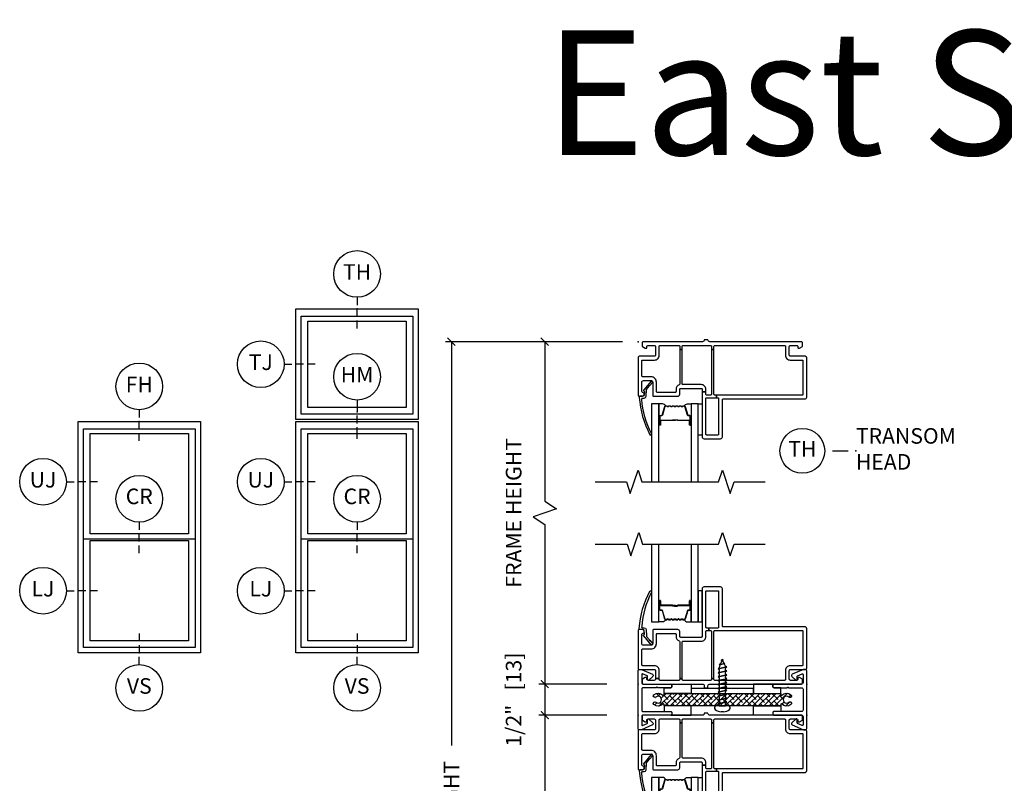
# Model space of a CAD drawing. Units: inches. Extents: x 2 to 233, y 5 to 90.
# Drawn here: x 2 to 17, y 33 to 45 of the extents above; entities that cross this region are included whole.
import ezdxf

# ---------------------------------------------------------------- set-up
doc = ezdxf.new("R2010")
doc.units = ezdxf.units.IN
doc.header["$MEASUREMENT"] = 0
doc.layers.get('Defpoints').update_dxf_attribs({"color": 253})
for name, color, linetype in [('ZP-ANNO-DIMS-DWNLD', 2, 'Continuous'), ('ZP-ANNO-IDEN', 80, 'Continuous'), ('ZP-ANNO-MARK', 9, 'Continuous'), ('ZP-ANNO-TEXT', 255, 'Continuous'), ('ZP-ANNO-TITL', 44, 'Continuous'), ('ZP-DETL-FSNR', 50, 'Continuous'), ('ZP-ELEV-FROS', 24, 'Continuous'), ('ZP-ELEV-GLAS-VISB', 175, 'Continuous'), ('ZP-ELEV-SAOS', 52, 'Continuous'), ('ZP-SECT-ALUM', 63, 'Continuous'), ('ZP-SECT-GLAS', 153, 'Continuous'), ('ZP-SECT-REIN', 14, 'Continuous'), ('ZP-SECT-RNHA', 101, 'Continuous'), ('ZP-SECT-SEAL', 8, 'Continuous'), ('ZP-SECT-VINL', 130, 'Continuous'), ('ZP-SECT-WSTP', 40, 'Continuous')]:
    doc.layers.add(name, color=color, linetype=linetype)
doc.layers.add('ZP-ANNO-NPLT', color=7, linetype='Continuous', plot=False)
doc.styles.get("Standard").update_dxf_attribs({"font": 'arial.ttf'})
doc.dimstyles.new('Frame Brake Dim Text', dxfattribs={"dimtxt": 0.25, "dimasz": 0.125, "dimexe": 0.09375, "dimexo": 0.25, "dimgap": 0.0875, "dimtad": 1, "dimdec": 4, "dimzin": 10, "dimdsep": 46, "dimlunit": 5, "dimtxsty": 'Standard', "dimblk1": 'ARCHTICK', "dimblk2": 'ARCHTICK', "dimsah": 1, "dimcen": 0.09, "dimclrd": 256, "dimclre": 256, "dimclrt": 255, "dimadec": 3, "dimazin": 2, "dimtfac": 0.75, "dimtdec": 4, "dimtofl": 0, "dimtmove": 2, "dimatfit": 3, "dimfxl": 1, "dimfrac": 2, "dimtolj": 1, "dimtzin": 0, "dimlwd": -1, "dimlwe": -1, "dimarcsym": 0})
doc.dimstyles.new('Frame Make Height and Width', dxfattribs={"dimtxt": 0.25, "dimasz": 0.125, "dimexe": 0.09375, "dimexo": 0.25, "dimgap": 0.0875, "dimtad": 0, "dimdec": 4, "dimzin": 10, "dimdsep": 46, "dimlunit": 5, "dimtxsty": 'Standard', "dimblk1": 'ARCHTICK', "dimblk2": 'ARCHTICK', "dimsah": 1, "dimcen": 0.09, "dimclrd": 256, "dimclre": 256, "dimclrt": 255, "dimadec": 3, "dimazin": 2, "dimtfac": 0.75, "dimtdec": 4, "dimtofl": 0, "dimtmove": 2, "dimatfit": 3, "dimfxl": 1, "dimfrac": 2, "dimtolj": 1, "dimtzin": 0, "dimlwd": -1, "dimlwe": -1, "dimarcsym": 0})

# ---------------------------------------------------------------- blocks, each defined once
blk = doc.blocks.new('120FNS - Screw Phillips Pan Head #8 - .75 in Bold')
at = {"layer": 'ZP-DETL-FSNR'}
for points in [[(-0.089, 0, 0.027049), (-0.088, -0.019), (-0.096, -0.019, 0.140972), (-0.058, -0.115, 0.71489), (0, -0.095), (0, 0.095, 0.71489), (-0.058, 0.115, 0.140972), (-0.096, 0.019), (-0.088, 0.019, 0.027049)], [(0, -0.05), (0.043, -0.05), (0.063, -0.07), (0.073, -0.05), (0.105, -0.05), (0.125, -0.07), (0.136, -0.05), (0.168, -0.05), (0.188, -0.07), (0.198, -0.05), (0.23, -0.05), (0.25, -0.07), (0.261, -0.05), (0.293, -0.05), (0.313, -0.07), (0.323, -0.05), (0.355, -0.05), (0.375, -0.07), (0.386, -0.05), (0.418, -0.05), (0.437, -0.07), (0.448, -0.05), (0.48, -0.05), (0.5, -0.07), (0.511, -0.05), (0.543, -0.05), (0.562, -0.07), (0.573, -0.05), (0.605, -0.05), (0.625, -0.07), (0.636, -0.05), (0.669, -0.032), (0.681, -0.042), (0.688, -0.025), (0.729, -0.008), (0.737, -0.014), (0.742, -0.003), (0.75, 0), (0.74, 0.004), (0.731, 0.017), (0.737, -0.014), (0.731, 0.017), (0.725, 0.01), (0.675, 0.03), (0.661, 0.05), (0.681, -0.042), (0.661, 0.05), (0.653, 0.039), (0.629, 0.049, 0.095415), (0.621, 0.05), (0.614, 0.05), (0.594, 0.07), (0.625, -0.07), (0.594, 0.07), (0.583, 0.05), (0.551, 0.05), (0.531, 0.07), (0.562, -0.07), (0.531, 0.07), (0.52, 0.05), (0.489, 0.05), (0.469, 0.07), (0.5, -0.07), (0.469, 0.07), (0.458, 0.05), (0.426, 0.05), (0.406, 0.07), (0.437, -0.07), (0.406, 0.07), (0.395, 0.05), (0.364, 0.05), (0.344, 0.07), (0.375, -0.07), (0.344, 0.07), (0.333, 0.05), (0.301, 0.05), (0.281, 0.07), (0.313, -0.07), (0.281, 0.07), (0.27, 0.05), (0.239, 0.05), (0.219, 0.07), (0.25, -0.07), (0.219, 0.07), (0.208, 0.05), (0.176, 0.05), (0.156, 0.07), (0.188, -0.07), (0.156, 0.07), (0.145, 0.05), (0.114, 0.05), (0.094, 0.07), (0.125, -0.07), (0.094, 0.07), (0.083, 0.05), (0.051, 0.05), (0.031, 0.07), (0.063, -0.07), (0.031, 0.07), (0.02, 0.05), (0, 0.05)]]:
    blk.add_lwpolyline(points, format="xyb", close=True, dxfattribs=at)
blk = doc.blocks.new('115MPA - VE V420574 BF-NF 1-2in Mullion Cover')
at = {"layer": 'ZP-ANNO-NPLT'}
for p in [(0, 0), (0, -0.5)]:
    blk.add_point(p, dxfattribs=at)
at = {"layer": 'ZP-SECT-VINL'}
blk.add_lwpolyline([(0.162, 0.06, -0.414214), (0.152, 0.07), (0.152, 0.125, 0.300014), (0.146, 0.134), (0.073, 0.165, 0.538445), (0.059, 0.156), (0.059, 0.02, 0.414214), (0.079, 0), (0.525, 0, -0.414214), (0.545, -0.02), (0.545, -0.039, -0.414214), (0.525, -0.059), (0.318, -0.059, -0.235019), (0.31, -0.055, 0.497518), (0.294, -0.055, -0.235019), (0.286, -0.059), (0.079, -0.059, 0.414214), (0.059, -0.079), (0.059, -0.421, 0.414214), (0.079, -0.441), (0.525, -0.441, -0.414214), (0.545, -0.461), (0.545, -0.48, -0.414214), (0.525, -0.5), (0.079, -0.5, 0.414214), (0.059, -0.52), (0.059, -0.656, 0.538445), (0.073, -0.665), (0.146, -0.634, 0.300014), (0.152, -0.625), (0.152, -0.57, -0.414214), (0.162, -0.56), (0.166, -0.56, -0.191665), (0.173, -0.563), (0.238, -0.624, -0.539571), (0.232, -0.657), (0.054, -0.733, -0.101576), (0.046, -0.735), (0.02, -0.735, -0.414214), (0, -0.715), (0, 0.215, -0.414214), (0.02, 0.235), (0.046, 0.235, -0.101576), (0.054, 0.233), (0.232, 0.157, -0.539571), (0.238, 0.124), (0.173, 0.063, -0.191665), (0.166, 0.06)], format="xyb", close=True, dxfattribs=at)
blk = doc.blocks.new('115MPA - VE V782801 BF-NF 1-2in Mullion .375 Washer')
at = {"layer": 'ZP-SECT-VINL'}
blk.add_lwpolyline([(1.855, -0.15), (1.855, -0.07), (0.855, -0.07), (0.855, -0.15)], close=True, dxfattribs=at)
blk = doc.blocks.new('115MPA - VE V985979 Mullion Reinforcement 2 .25 in x .25 in Stiffener')
at = {"layer": 'ZP-SECT-RNHA'}
h = blk.add_hatch(dxfattribs=at)
h.set_pattern_fill('ANSI38', color=256, scale=0.5, angle=90)
h.set_pattern_definition([(135, (17.51505, -137.687455), (-0.044194174, -0.044194174), []), (225, (17.51505, -137.687455), (-0.044194174, -0.132582521), [0.15625, -0.09375])])
edge = h.paths.add_edge_path()
edge.add_line((0.095, 0.1), (0.095, 0.077))
edge.add_arc((0.085, 0.077), 0.01, -137.597, 0, ccw=False)
edge.add_arc((0, 0), 0.105, 42.403, 131.7156)
edge.add_arc((-0.053, 0.059), 0.025, 131.7156, 311.7156)
edge.add_arc((0, 0), 0.0547, -131.7156, 131.7156, ccw=False)
edge.add_arc((-0.053, -0.059), 0.025, 48.2844, 228.2844)
edge.add_arc((0, 0), 0.105, 228.2844, 317.597)
edge.add_arc((0.085, -0.077), 0.01, 0, 137.597, ccw=False)
edge.add_line((0.095, -0.077), (0.095, -0.1))
edge.add_line((0.095, -0.1), (1.97, -0.1))
edge.add_line((1.97, -0.1), (1.97, -0.077))
edge.add_arc((1.98, -0.077), 0.01, 42.403, 180, ccw=False)
edge.add_arc((2.064, 0), 0.105, 222.403, 311.7156)
edge.add_arc((2.117, -0.059), 0.025, 311.7156, 491.7156)
edge.add_arc((2.064, 0), 0.0547, 48.2844, 311.7156, ccw=False)
edge.add_arc((2.117, 0.059), 0.025, 228.2844, 408.2844)
edge.add_arc((2.064, 0), 0.105, 48.2844, 137.597)
edge.add_arc((1.98, 0.077), 0.01, 180, 317.597, ccw=False)
edge.add_line((1.97, 0.077), (1.97, 0.1))
edge.add_line((1.97, 0.1), (0.095, 0.1))
at = {"layer": 'ZP-SECT-REIN'}
blk.add_lwpolyline([(0.095, 0.1), (0.095, 0.077, -0.684695), (0.077, 0.071, 0.410704), (-0.07, 0.078, 1), (-0.036, 0.041, -2.231116), (-0.036, -0.041, 1), (-0.07, -0.078, 0.410704), (0.077, -0.071, -0.684695), (0.095, -0.077), (0.095, -0.1), (1.97, -0.1), (1.97, -0.077, -0.684695), (1.987, -0.071, 0.410704), (2.134, -0.078, 1), (2.101, -0.041, -2.231116), (2.101, 0.041, 1), (2.134, 0.078, 0.410704), (1.987, 0.071, -0.684695), (1.97, 0.077), (1.97, 0.1)], format="xyb", close=True, dxfattribs=at)
blk = doc.blocks.new('104MSP - Vinyl East NF BF .5 in Mullion')
at = {"layer": 'ZP-SECT-WSTP'}
for points in [[(0.85514, 0), (0.855, -0.07), (0.855, -0.15), (0.4175, -0.15), (0.4175, -0.059), (0.525, -0.059, 0.41421356), (0.545, -0.039), (0.545, -0.02, 0.41421356), (0.525, 0)], [(2.2925, -0.15), (2.2925, -0.059), (2.185, -0.059, -0.41421356), (2.165, -0.039), (2.165, -0.02, -0.41421356), (2.185, 0), (1.8545, 0), (1.8545, -0.07), (1.855, -0.07), (1.855, -0.15)], [(0.85514, -0.5), (0.855, -0.43), (0.855, -0.35), (0.4175, -0.35), (0.4175, -0.441), (0.525, -0.441, -0.41421356), (0.545, -0.461), (0.545, -0.48, -0.41421356), (0.525, -0.5)], [(2.2925, -0.35), (2.2925, -0.441), (2.185, -0.441, 0.41421356), (2.165, -0.461), (2.165, -0.48, 0.41421356), (2.185, -0.5), (1.8545, -0.5), (1.8545, -0.43), (1.855, -0.43), (1.855, -0.35)]]:
    blk.add_lwpolyline(points, format="xyb", close=True, dxfattribs=at)
for name in ['115MPA - VE V420574 BF-NF 1-2in Mullion Cover', '115MPA - VE V782801 BF-NF 1-2in Mullion .375 Washer']:
    blk.add_blockref(name, (0, 0))
at = {"xscale": -1}
for name, p in [('115MPA - VE V420574 BF-NF 1-2in Mullion Cover', (2.71, 0)), ('115MPA - VE V985979 Mullion Reinforcement 2 .25 in x .25 in Stiffener', (2.38719, -0.25))]:
    blk.add_blockref(name, p, dxfattribs=at)
at = {"layer": 'ZP-DETL-FSNR', "rotation": 90}
blk.add_blockref('120FNS - Screw Phillips Pan Head #8 - .75 in Bold', (1.355, -0.35), dxfattribs=at)
blk = doc.blocks.new('101CS - Vin22 VE FX NF (2.6875) OAW (Dual .75 in 3mm IG) VM S')
at = {"layer": 'ZP-ANNO-NPLT'}
blk.add_point((0, 0), dxfattribs=at)
at = {"layer": 'ZP-SECT-ALUM'}
blk.add_lwpolyline([(0.747, 1.033, 0.329751), (0.758, 1.041), (0.801, 1.181, -0.329751), (0.807, 1.186), (0.828, 1.186, 0.414214), (0.839, 1.197), (0.839, 1.335, 1), (0.824, 1.335), (0.824, 1.273, -0.414214), (0.819, 1.268), (0.638, 1.268, 0.414214), (0.633, 1.263), (0.633, 1.261, -0.414214), (0.631, 1.259), (0.583, 1.259), (0.583, 1.254), (0.631, 1.254, 0.414214), (0.638, 1.261), (0.638, 1.263, -0.414214), (0.638, 1.263), (0.819, 1.263, 0.414214), (0.829, 1.273), (0.829, 1.335, -1), (0.835, 1.335), (0.835, 1.197, -0.414214), (0.828, 1.19), (0.807, 1.19, 0.329751), (0.796, 1.182), (0.754, 1.042, -0.329751), (0.747, 1.037), (0.724, 1.037, -0.198912), (0.719, 1.039), (0.714, 1.044, 0.414214), (0.7, 1.044), (0.695, 1.039, -0.198912), (0.69, 1.037), (0.667, 1.037, -0.198912), (0.662, 1.039), (0.657, 1.044, 0.414214), (0.643, 1.044), (0.638, 1.039, -0.198912), (0.633, 1.037), (0.61, 1.037, -0.198912), (0.605, 1.039), (0.6, 1.044, 0.414214), (0.586, 1.044), (0.581, 1.039, -0.198912), (0.576, 1.037), (0.553, 1.037, -0.198912), (0.548, 1.039), (0.543, 1.044, 0.414214), (0.529, 1.044), (0.524, 1.039, -0.198912), (0.519, 1.037), (0.496, 1.037, -0.198912), (0.491, 1.039), (0.486, 1.044, 0.414214), (0.472, 1.044), (0.467, 1.039, -0.198912), (0.462, 1.037), (0.439, 1.037, -0.329751), (0.432, 1.042), (0.39, 1.182, 0.329751), (0.379, 1.19), (0.359, 1.19, -0.414214), (0.352, 1.197), (0.352, 1.335, -1), (0.358, 1.335), (0.358, 1.273, 0.414214), (0.367, 1.263), (0.548, 1.263, -0.341999), (0.549, 1.262, 0.341999), (0.554, 1.259), (0.603, 1.259), (0.603, 1.263), (0.554, 1.263, -0.327919), (0.553, 1.264, 0.327919), (0.548, 1.268), (0.367, 1.268, -0.414214), (0.362, 1.273), (0.362, 1.335, 1), (0.347, 1.335), (0.347, 1.197, 0.414214), (0.359, 1.186), (0.379, 1.186, -0.329751), (0.385, 1.181), (0.428, 1.041, 0.329751), (0.439, 1.033), (0.462, 1.033, 0.198912), (0.47, 1.036), (0.475, 1.041, -0.414214), (0.483, 1.041), (0.488, 1.036, 0.198912), (0.496, 1.033), (0.519, 1.033, 0.198912), (0.527, 1.036), (0.532, 1.041, -0.414214), (0.54, 1.041), (0.545, 1.036, 0.198912), (0.553, 1.033), (0.576, 1.033, 0.198912), (0.584, 1.036), (0.589, 1.041, -0.414214), (0.597, 1.041), (0.602, 1.036, 0.198912), (0.61, 1.033), (0.633, 1.033, 0.198912), (0.641, 1.036), (0.646, 1.041, -0.414214), (0.654, 1.041), (0.659, 1.036, 0.198912), (0.667, 1.033), (0.69, 1.033, 0.198912), (0.698, 1.036), (0.703, 1.041, -0.414214), (0.711, 1.041), (0.716, 1.036, 0.198912), (0.724, 1.033)], format="xyb", close=True, dxfattribs=at)
at = {"layer": 'ZP-SECT-GLAS', "flags": 128}
for points in [[(0.218, 2.25), (0.218, 1), (0.335, 1), (0.335, 2.25)], [(0.851, 2.25), (0.851, 1), (0.968, 1), (0.968, 2.25)]]:
    blk.add_lwpolyline(points, dxfattribs=at)
at = {"layer": 'ZP-SECT-SEAL'}
for points in [[(0.335, 1.235), (0.347, 1.235), (0.347, 1.335, -0.120168), (0.348, 1.339), (0.335, 1.339)], [(0.851, 1.235), (0.839, 1.235), (0.839, 1.335, 0.120168), (0.838, 1.339), (0.851, 1.339)], [(0.428, 1.041, 0.329751), (0.439, 1.033), (0.445, 1.033, -0.300665), (0.394, 1), (0.335, 1), (0.335, 1.235), (0.347, 1.235), (0.347, 1.197, 0.414214), (0.359, 1.186), (0.379, 1.186, -0.329751), (0.385, 1.181)], [(0.758, 1.041, -0.329751), (0.747, 1.033), (0.741, 1.033, 0.300665), (0.792, 1), (0.851, 1), (0.851, 1.235), (0.839, 1.235), (0.839, 1.197, -0.414214), (0.828, 1.186), (0.807, 1.186, 0.329751), (0.801, 1.181)]]:
    blk.add_lwpolyline(points, format="xyb", close=True, dxfattribs=at)
at = {"layer": 'ZP-SECT-VINL'}
for points in [[(1.09, 1.485, -0.414214), (1.105, 1.5), (1.28, 1.5, -0.414214), (1.295, 1.485), (1.295, 0.915, -0.414214), (1.28, 0.9), (1.135, 0.9), (1.135, 0.86), (1.165, 0.86, -0.414214), (1.18, 0.845), (1.18, 0.089), (1.22, 0.089), (1.22, 0.845, -0.414214), (1.235, 0.86), (2.635, 0.86, -0.414214), (2.65, 0.845), (2.65, 0.31, -0.414214), (2.635, 0.295), (2.445, 0.295, 0.414214), (2.37, 0.22), (2.37, 0.075, -0.414214), (2.355, 0.06), (1.235, 0.06, -0.414214), (1.22, 0.075), (1.22, 0.089), (1.18, 0.089), (1.18, 0.075, -0.414214), (1.165, 0.06), (0.725, 0.06, -0.414214), (0.71, 0.075), (0.71, 0.089), (0.67, 0.089), (0.67, 0.075, -0.414214), (0.655, 0.06), (0.355, 0.06, -0.414214), (0.34, 0.075), (0.34, 0.089), (0.28, 0.089), (0.28, 0.08, -0.414214), (0.26, 0.06), (0.162, 0.06, -0.414214), (0.142, 0.08), (0.142, 0.095, 0.414214), (0.132, 0.105), (0.12, 0.105, 0.131652), (0.115, 0.104), (0.07, 0.078, 0.267949), (0.065, 0.069), (0.065, 0.02, 0.414214), (0.085, 0), (1.033, 0, -0.414214), (1.063, -0.03), (1.063, -0.062), (1.123, -0.062), (1.123, -0.03, -0.414214), (1.153, 0), (2.625, 0, 0.414214), (2.645, 0.02), (2.645, 0.069, 0.267949), (2.64, 0.078), (2.595, 0.104, 0.131652), (2.59, 0.105), (2.578, 0.105, 0.414214), (2.568, 0.095), (2.568, 0.08, -0.414214), (2.548, 0.06), (2.45, 0.06, -0.414214), (2.43, 0.08), (2.43, 0.215, -0.414214), (2.45, 0.235), (2.69, 0.235, 0.414214), (2.71, 0.255), (2.71, 0.89, 0.414214), (2.68, 0.92), (1.37, 0.92, -0.414214), (1.355, 0.935), (1.355, 1.53, 0.414214), (1.325, 1.56), (1.06, 1.56, 0.414214), (1.03, 1.53), (1.03, 0.765, -0.414214), (1.015, 0.75), (0.685, 0.75, -0.414214), (0.67, 0.765), (0.67, 0.845, 0.414214), (0.64, 0.875), (0.25, 0.875, 0.414214), (0.235, 0.86), (0.235, 0.65, -0.414214), (0.21, 0.625), (0.085, 0.625, -0.414214), (0.06, 0.65), (0.06, 0.8, -0.381966), (0.073, 0.815, 0.945824), (0.07, 0.875), (0.015, 0.875, 0.414214), (0, 0.86), (0, 0.255, 0.414214), (0.02, 0.235), (0.26, 0.235, -0.414214), (0.28, 0.215), (0.28, 0.089), (0.34, 0.089), (0.34, 0.22, 0.414214), (0.265, 0.295), (0.075, 0.295, -0.414214), (0.06, 0.31), (0.06, 0.55, -0.414214), (0.075, 0.565), (0.21, 0.565, 0.414214), (0.295, 0.65), (0.295, 0.8, -0.414214), (0.31, 0.815), (0.595, 0.815, -0.414214), (0.61, 0.8), (0.61, 0.765, 0.317837), (0.66, 0.694, -0.317837), (0.67, 0.68), (0.67, 0.089), (0.71, 0.089), (0.71, 0.675, -0.414214), (0.725, 0.69), (1.015, 0.69, 0.414214), (1.09, 0.765), (1.09, 0.845, -0.414214), (1.105, 0.86), (1.135, 0.86), (1.135, 0.9), (1.105, 0.9, -0.414214), (1.09, 0.915)], [(0.191, 1.494, -1), (0.215, 1.476, 0.099003), (0.058, 0.924, 0.497915), (0.073, 0.905), (0.098, 0.905, -0.398454), (0.128, 0.877), (0.134, 0.776, 0.190464), (0.138, 0.766), (0.181, 0.714, 1.133601), (0.19, 0.703), (0.23, 0.654, -1.007232), (0.209, 0.632), (0.09, 0.774, -0.423344), (0.091, 0.789), (0.097, 0.795, 0.219277), (0.102, 0.807), (0.099, 0.861, 0.398454), (0.084, 0.875), (0.034, 0.875, -0.489627), (0.019, 0.894, -0.105629)]]:
    blk.add_lwpolyline(points, format="xyb", close=True, dxfattribs=at)
at = {"layer": 'ZP-SECT-WSTP'}
blk.add_lwpolyline([(0.968, 1), (1.03, 1), (1.03, 1.5), (0.968, 1.5)], close=True, dxfattribs=at)
blk = doc.blocks.new('101CS - Vin22 VE FX BF (2.6875) OAW (Dual .75 in 3mm IG) F H')
at = {"layer": 'ZP-ANNO-NPLT'}
blk.add_point((0, 0), dxfattribs=at)
at = {"layer": 'ZP-SECT-ALUM'}
blk.add_lwpolyline([(0.747, -1.033, -0.329751), (0.758, -1.041), (0.801, -1.181, 0.329751), (0.807, -1.186), (0.828, -1.186, -0.414214), (0.839, -1.197), (0.839, -1.335, -1), (0.824, -1.335), (0.824, -1.273, 0.414214), (0.819, -1.268), (0.638, -1.268, -0.414214), (0.633, -1.263), (0.633, -1.261, 0.414214), (0.631, -1.259), (0.583, -1.259), (0.583, -1.254), (0.631, -1.254, -0.414214), (0.638, -1.261), (0.638, -1.263, 0.414214), (0.638, -1.263), (0.819, -1.263, -0.414214), (0.829, -1.273), (0.829, -1.335, 1), (0.835, -1.335), (0.835, -1.197, 0.414214), (0.828, -1.19), (0.807, -1.19, -0.329751), (0.796, -1.182), (0.754, -1.042, 0.329751), (0.747, -1.037), (0.724, -1.037, 0.198912), (0.719, -1.039), (0.714, -1.044, -0.414214), (0.7, -1.044), (0.695, -1.039, 0.198912), (0.69, -1.037), (0.667, -1.037, 0.198912), (0.662, -1.039), (0.657, -1.044, -0.414214), (0.643, -1.044), (0.638, -1.039, 0.198912), (0.633, -1.037), (0.61, -1.037, 0.198912), (0.605, -1.039), (0.6, -1.044, -0.414214), (0.586, -1.044), (0.581, -1.039, 0.198912), (0.576, -1.037), (0.553, -1.037, 0.198912), (0.548, -1.039), (0.543, -1.044, -0.414214), (0.529, -1.044), (0.524, -1.039, 0.198912), (0.519, -1.037), (0.496, -1.037, 0.198912), (0.491, -1.039), (0.486, -1.044, -0.414214), (0.472, -1.044), (0.467, -1.039, 0.198912), (0.462, -1.037), (0.439, -1.037, 0.329751), (0.432, -1.042), (0.39, -1.182, -0.329751), (0.379, -1.19), (0.359, -1.19, 0.414214), (0.352, -1.197), (0.352, -1.335, 1), (0.358, -1.335), (0.358, -1.273, -0.414214), (0.367, -1.263), (0.548, -1.263, 0.341999), (0.549, -1.262, -0.341999), (0.554, -1.259), (0.603, -1.259), (0.603, -1.263), (0.554, -1.263, 0.327919), (0.553, -1.264, -0.327919), (0.548, -1.268), (0.367, -1.268, 0.414214), (0.362, -1.273), (0.362, -1.335, -1), (0.347, -1.335), (0.347, -1.197, -0.414214), (0.359, -1.186), (0.379, -1.186, 0.329751), (0.385, -1.181), (0.428, -1.041, -0.329751), (0.439, -1.033), (0.462, -1.033, -0.198912), (0.47, -1.036), (0.475, -1.041, 0.414214), (0.483, -1.041), (0.488, -1.036, -0.198912), (0.496, -1.033), (0.519, -1.033, -0.198912), (0.527, -1.036), (0.532, -1.041, 0.414214), (0.54, -1.041), (0.545, -1.036, -0.198912), (0.553, -1.033), (0.576, -1.033, -0.198912), (0.584, -1.036), (0.589, -1.041, 0.414214), (0.597, -1.041), (0.602, -1.036, -0.198912), (0.61, -1.033), (0.633, -1.033, -0.198912), (0.641, -1.036), (0.646, -1.041, 0.414214), (0.654, -1.041), (0.659, -1.036, -0.198912), (0.667, -1.033), (0.69, -1.033, -0.198912), (0.698, -1.036), (0.703, -1.041, 0.414214), (0.711, -1.041), (0.716, -1.036, -0.198912), (0.724, -1.033)], format="xyb", close=True, dxfattribs=at)
at = {"layer": 'ZP-SECT-GLAS', "flags": 128}
for points in [[(0.335, -2.25), (0.335, -1), (0.218, -1), (0.218, -2.25)], [(0.968, -2.25), (0.968, -1), (0.851, -1), (0.851, -2.25)]]:
    blk.add_lwpolyline(points, dxfattribs=at)
at = {"layer": 'ZP-SECT-SEAL'}
for points in [[(0.428, -1.041, -0.329751), (0.439, -1.033), (0.445, -1.033, 0.300665), (0.394, -1), (0.335, -1), (0.335, -1.235), (0.347, -1.235), (0.347, -1.197, -0.414214), (0.359, -1.186), (0.379, -1.186, 0.329751), (0.385, -1.181)], [(0.758, -1.041, 0.329751), (0.747, -1.033), (0.741, -1.033, -0.300665), (0.792, -1), (0.851, -1), (0.851, -1.235), (0.839, -1.235), (0.839, -1.197, 0.414214), (0.828, -1.186), (0.807, -1.186, -0.329751), (0.801, -1.181)], [(0.335, -1.235), (0.347, -1.235), (0.347, -1.335, 0.120168), (0.348, -1.339), (0.335, -1.339)], [(0.851, -1.235), (0.839, -1.235), (0.839, -1.335, -0.120168), (0.838, -1.339), (0.851, -1.339)]]:
    blk.add_lwpolyline(points, format="xyb", close=True, dxfattribs=at)
at = {"layer": 'ZP-SECT-VINL'}
for points in [[(2.645, -0.02, 0.414214), (2.625, 0), (1.153, 0, -0.414214), (1.123, 0.03), (1.123, 0.031), (1.063, 0.031), (1.063, 0.03, -0.414214), (1.033, 0), (0.085, 0, 0.414214), (0.065, -0.02), (0.065, -0.069, 0.267949), (0.07, -0.078), (0.115, -0.104, 0.131652), (0.12, -0.105), (0.132, -0.105, 0.414214), (0.142, -0.095), (0.142, -0.08, -0.414214), (0.162, -0.06), (0.26, -0.06, -0.414214), (0.28, -0.08), (0.28, -0.215, -0.414214), (0.26, -0.235), (0.02, -0.235, 0.414214), (0, -0.255), (0, -0.86, 0.414214), (0.015, -0.875), (0.07, -0.875, 0.945824), (0.073, -0.815, -0.381966), (0.06, -0.8), (0.06, -0.65, -0.414214), (0.085, -0.625), (0.21, -0.625, -0.414214), (0.235, -0.65), (0.235, -0.86, 0.414214), (0.25, -0.875), (0.64, -0.875, 0.414214), (0.67, -0.845), (0.67, -0.765, -0.414214), (0.685, -0.75), (1.015, -0.75, -0.414214), (1.03, -0.765), (1.03, -0.805), (1.09, -0.805), (1.09, -0.765, 0.414214), (1.015, -0.69), (0.725, -0.69, -0.414214), (0.71, -0.675), (0.71, -0.125), (0.67, -0.125), (0.67, -0.68, -0.317837), (0.66, -0.694, 0.317837), (0.61, -0.765), (0.61, -0.8, -0.414214), (0.595, -0.815), (0.31, -0.815, -0.414214), (0.295, -0.8), (0.295, -0.65, 0.414214), (0.21, -0.565), (0.075, -0.565, -0.414214), (0.06, -0.55), (0.06, -0.31, -0.414214), (0.075, -0.295), (0.265, -0.295, 0.414214), (0.34, -0.22), (0.34, -0.075, -0.414214), (0.355, -0.06), (0.655, -0.06, -0.414214), (0.67, -0.075), (0.67, -0.125), (0.71, -0.125), (0.71, -0.075, -0.414214), (0.725, -0.06), (1.165, -0.06, -0.414214), (1.18, -0.075), (1.18, -0.125), (1.22, -0.125), (1.22, -0.075, -0.414214), (1.235, -0.06), (2.355, -0.06, -0.414214), (2.37, -0.075), (2.37, -0.22, 0.414214), (2.445, -0.295), (2.635, -0.295, -0.414214), (2.65, -0.31), (2.65, -0.845, -0.414214), (2.635, -0.86), (1.259, -0.86), (1.259, -0.9), (1.28, -0.9, -0.414214), (1.295, -0.915), (1.295, -1.485, -0.414214), (1.28, -1.5), (1.105, -1.5, -0.414214), (1.09, -1.485), (1.09, -0.915, -0.414214), (1.105, -0.9), (1.259, -0.9), (1.259, -0.86), (1.235, -0.86, -0.414214), (1.22, -0.845), (1.22, -0.125), (1.18, -0.125), (1.18, -0.845, -0.414214), (1.165, -0.86), (1.105, -0.86, -0.414214), (1.09, -0.845), (1.09, -0.805), (1.03, -0.805), (1.03, -1.53, 0.414214), (1.06, -1.56), (1.325, -1.56, 0.414214), (1.355, -1.53), (1.355, -0.935, -0.414214), (1.37, -0.92), (2.68, -0.92, 0.414214), (2.71, -0.89), (2.71, -0.255, 0.414214), (2.69, -0.235), (2.45, -0.235, -0.414214), (2.43, -0.215), (2.43, -0.08, -0.414214), (2.45, -0.06), (2.548, -0.06, -0.414214), (2.568, -0.08), (2.568, -0.095, 0.414214), (2.578, -0.105), (2.59, -0.105, 0.131652), (2.595, -0.104), (2.64, -0.078, 0.267949), (2.645, -0.069)], [(0.191, -1.494, 1), (0.215, -1.476, -0.099003), (0.058, -0.924, -0.497915), (0.073, -0.905), (0.098, -0.905, 0.398454), (0.128, -0.877), (0.134, -0.776, -0.190464), (0.138, -0.766), (0.181, -0.714, -1.133601), (0.19, -0.703), (0.23, -0.654, 1.007232), (0.209, -0.632), (0.09, -0.774, 0.423344), (0.091, -0.789), (0.097, -0.795, -0.219277), (0.102, -0.807), (0.099, -0.861, -0.398454), (0.084, -0.875), (0.034, -0.875, 0.489627), (0.019, -0.894, 0.105629)]]:
    blk.add_lwpolyline(points, format="xyb", close=True, dxfattribs=at)
at = {"layer": 'ZP-SECT-WSTP'}
blk.add_lwpolyline([(0.968, -1), (1.03, -1), (1.03, -1.5), (0.968, -1.5)], close=True, dxfattribs=at)
blk = doc.blocks.new('106EDC - Elev Detail Cut Endorsed Vinyl 1 Wide Single Hung w-Transom')
at = {"layer": 'ZP-ELEV-FROS'}
for points in [[(0, 88.4), (31.5, 88.4), (31.5, 60), (0, 60)], [(0, 59.5), (31.5, 59.5), (31.5, 0), (0, 0)]]:
    blk.add_lwpolyline(points, close=True, dxfattribs=at)
at = {"layer": 'ZP-ELEV-GLAS-VISB'}
for points in [[(3.12, 85.28), (28.38, 85.28), (28.38, 63.12), (3.12, 63.12)], [(3.12, 56.38), (28.38, 56.38), (28.38, 30.62), (3.12, 30.62)], [(3.12, 28.88), (28.38, 28.88), (28.38, 3.12), (3.12, 3.12)]]:
    blk.add_lwpolyline(points, close=True, dxfattribs=at)
at = {"layer": 'ZP-ELEV-SAOS'}
blk.add_line((1.38, 29.37), (30.12, 29.37), dxfattribs=at)
for points in [[(1.38, 86.53), (30.12, 86.53), (30.12, 61.38), (1.38, 61.38)], [(1.38, 57.62), (30.12, 57.62), (30.12, 1.38), (1.38, 1.38)]]:
    blk.add_lwpolyline(points, close=True, dxfattribs=at)
blk = doc.blocks.new('108ECS - Elev Cut 1-8in Head Transom (TH)')
at = {"layer": 'ZP-ANNO-IDEN'}
for p, q in [((0, 0.046875), (0, 0.015625)), ((0, -0.03125), (0, 0)), ((0, -0.078125), (0, -0.046875))]:
    blk.add_line(p, q, dxfattribs=at)
blk.add_circle((0, 0.140625), 0.09375, dxfattribs=at)
at = {"layer": 'ZP-ANNO-NPLT'}
blk.add_point((0, 0), dxfattribs=at)
at = {"layer": 'ZP-ANNO-IDEN', "insert": (0, 0.140625), "char_height": 0.0625, "width": 0.125, "attachment_point": 5}
blk.add_mtext('TH', dxfattribs=at)
blk = doc.blocks.new('108ECS - Elev Cut 1-8in Jamb Transom (TJ)')
at = {"layer": 'ZP-ANNO-IDEN'}
for p, q in [((-0.046875, 0), (-0.015625, 0)), ((0.03125, 0), (0, 0)), ((0.078125, 0), (0.046875, 0))]:
    blk.add_line(p, q, dxfattribs=at)
blk.add_circle((-0.140625, 0), 0.09375, dxfattribs=at)
at = {"layer": 'ZP-ANNO-NPLT'}
blk.add_point((0, 0), dxfattribs=at)
at = {"layer": 'ZP-ANNO-IDEN', "insert": (-0.140625, 0), "char_height": 0.0625, "width": 0.15, "attachment_point": 5}
blk.add_mtext('TJ', dxfattribs=at)
blk = doc.blocks.new('108ECS - Elev Cut 1-8in Check Rail  (CR)')
at = {"layer": 'ZP-ANNO-IDEN'}
for p, q in [((0, 0.0469), (0, 0.0156)), ((0, -0.0312), (0, 0)), ((0, -0.0781), (0, -0.0469))]:
    blk.add_line(p, q, dxfattribs=at)
blk.add_circle((0, 0.1406), 0.0938, dxfattribs=at)
at = {"layer": 'ZP-ANNO-NPLT'}
blk.add_point((0, 0), dxfattribs=at)
at = {"layer": 'ZP-ANNO-IDEN', "insert": (0, 0.1423), "char_height": 0.0625, "width": 0.15, "attachment_point": 5}
blk.add_mtext('CR', dxfattribs=at)
blk = doc.blocks.new('108ECS - Elev Cut 1-8in Sill Vent (VS)')
at = {"layer": 'ZP-ANNO-IDEN'}
for p, q in [((0, 0.078125), (0, 0.046875)), ((0, 0.03125), (0, 0)), ((0, -0.046875), (0, -0.015625))]:
    blk.add_line(p, q, dxfattribs=at)
blk.add_circle((0, -0.140625), 0.09375, dxfattribs=at)
at = {"layer": 'ZP-ANNO-NPLT'}
blk.add_point((0, 0), dxfattribs=at)
blk.add_point((0, 0), dxfattribs=at)
at = {"layer": 'ZP-ANNO-IDEN', "insert": (0, -0.140625), "char_height": 0.0625, "width": 0.125, "attachment_point": 5}
blk.add_mtext('VS', dxfattribs=at)
blk = doc.blocks.new('108ECS - Elev Cut 1-8in Jamb Lower (LJ)')
at = {"layer": 'ZP-ANNO-IDEN'}
for p, q in [((-0.046875, 0), (-0.015625, 0)), ((0.03125, 0), (0, 0)), ((0.078125, 0), (0.046875, 0))]:
    blk.add_line(p, q, dxfattribs=at)
blk.add_circle((-0.140625, 0), 0.09375, dxfattribs=at)
at = {"layer": 'ZP-ANNO-NPLT'}
blk.add_point((0, 0), dxfattribs=at)
at = {"layer": 'ZP-ANNO-IDEN', "insert": (-0.140625, 0), "char_height": 0.0625, "width": 0.15, "attachment_point": 5}
blk.add_mtext('LJ', dxfattribs=at)
blk = doc.blocks.new('108ECS - Elev Cut 1-8in Jamb Upper (UJ)')
at = {"layer": 'ZP-ANNO-IDEN'}
for p, q in [((-0.046875, 0), (-0.015625, 0)), ((0.03125, 0), (0, 0)), ((0.078125, 0), (0.046875, 0))]:
    blk.add_line(p, q, dxfattribs=at)
blk.add_circle((-0.140625, 0), 0.09375, dxfattribs=at)
at = {"layer": 'ZP-ANNO-NPLT'}
blk.add_point((0, 0), dxfattribs=at)
at = {"layer": 'ZP-ANNO-IDEN', "insert": (-0.140625, 0), "char_height": 0.0625, "width": 0.15, "attachment_point": 5}
blk.add_mtext('UJ', dxfattribs=at)
blk = doc.blocks.new('109DCN - Cut Name Head Transom Stacked (TH)')
at = {"layer": 'ZP-ANNO-NPLT'}
blk.add_point((0, 0), dxfattribs=at)
at = {"layer": 'ZP-ANNO-TITL'}
blk.add_lwpolyline([(-0.09375, 0), (-0.03125, 0)], dxfattribs=at)
blk.add_circle((-0.215, 0), 0.09, dxfattribs=at)
at = {"layer": 'ZP-ANNO-TITL', "char_height": 0.0625}
for s, insert, width, attachment_point in [('TRANSOM \\PHEAD', (0, 0), 1.125, 4), ('TH', (-0.215, 0), 0.1375, 5)]:
    blk.add_mtext(s, dxfattribs=dict(at, insert=insert, width=width, attachment_point=attachment_point))
blk = doc.blocks.new('106EDC - Elev Detail Cut Endorsed Vinyl 1 Wide Single Hung')
at = {"layer": 'ZP-ELEV-FROS'}
blk.add_lwpolyline([(0, 59.5), (31.5, 59.5), (31.5, 0), (0, 0)], close=True, dxfattribs=at)
at = {"layer": 'ZP-ELEV-GLAS-VISB'}
for points in [[(3.12, 56.38), (28.38, 56.38), (28.38, 30.62), (3.12, 30.62)], [(3.12, 28.88), (28.38, 28.88), (28.38, 3.12), (3.12, 3.12)]]:
    blk.add_lwpolyline(points, close=True, dxfattribs=at)
at = {"layer": 'ZP-ELEV-SAOS'}
blk.add_line((1.375, 29.37), (30.125, 29.37), dxfattribs=at)
blk.add_lwpolyline([(1.375, 57.625), (30.125, 57.625), (30.125, 1.375), (1.375, 1.375)], close=True, dxfattribs=at)
blk = doc.blocks.new('108ECS - Elev Cut 1-8in Head Fixed (FH)')
at = {"layer": 'ZP-ANNO-IDEN'}
for p, q in [((0, 0.046875), (0, 0.015625)), ((0, -0.03125), (0, 0)), ((0, -0.078125), (0, -0.046875))]:
    blk.add_line(p, q, dxfattribs=at)
blk.add_circle((0, 0.140625), 0.09375, dxfattribs=at)
at = {"layer": 'ZP-ANNO-NPLT'}
blk.add_point((0, 0), dxfattribs=at)
at = {"layer": 'ZP-ANNO-IDEN', "insert": (0, 0.140625), "char_height": 0.0625, "width": 0.125, "attachment_point": 5}
blk.add_mtext('FH', dxfattribs=at)
blk = doc.blocks.new('108ECS - Elev Cut 5-32in Mullion Horizontal (HM)')
at = {"layer": 'ZP-ANNO-IDEN'}
for p, q in [((0, 0.046875), (0, 0)), ((0, -0.046875), (0, -0.015625)), ((0, -0.109375), (0, -0.0625))]:
    blk.add_line(p, q, dxfattribs=at)
blk.add_circle((0, 0.140625), 0.09375, dxfattribs=at)
at = {"layer": 'ZP-ANNO-NPLT'}
blk.add_point((0, 0), dxfattribs=at)
at = {"layer": 'ZP-ANNO-IDEN', "insert": (0, 0.140625), "char_height": 0.0625, "width": 0.15, "attachment_point": 5}
blk.add_mtext('HM', dxfattribs=at)
blk = doc.blocks.new('_ArchTick')
at = {"color": 0, "linetype": 'ByBlock', "const_width": 0.15}
blk.add_lwpolyline([(-0.5, -0.5), (0.5, 0.5)], dxfattribs=at)
blk = doc.blocks.new('*D320')
at = {"layer": 'Defpoints', "color": 0}
for p in [(8.5, 40), (11.5, 40), (11.5, 23)]:
    blk.add_point(p, dxfattribs=at)
at = {"layer": 'ZP-ANNO-DIMS-DWNLD'}
for p, q in [((11.25, 40), (8.406, 40)), ((8.5, 40), (8.5, 33.511)), ((8.5, 23), (8.5, 29.489)), ((11.25, 23), (8.406, 23))]:
    blk.add_line(p, q, dxfattribs=at)
at = {"layer": 'ZP-ANNO-DIMS-DWNLD', "xscale": 0.125, "yscale": 0.125, "zscale": 0.125}
for p, rotation in [((8.5, 40), 90), ((8.5, 23), 270)]:
    blk.add_blockref('_ArchTick', p, dxfattribs=dict(at, rotation=rotation))
at = {"layer": 'ZP-ANNO-DIMS-DWNLD', "color": 255, "insert": (8.5, 31.5), "char_height": 0.25, "attachment_point": 5, "rotation": 90}
blk.add_mtext('\\A1;TOTAL FRAME HEIGHT', dxfattribs=at)
blk = doc.blocks.new('*D322')
at = {"layer": 'Defpoints', "color": 0}
for p in [(11.25, 34.5), (10, 34), (11.25, 34)]:
    blk.add_point(p, dxfattribs=at)
at = {"layer": 'ZP-ANNO-DIMS-DWNLD'}
for p, q in [((11, 34.5), (9.90625, 34.5)), ((10, 34.5), (10, 34)), ((11, 34), (9.90625, 34))]:
    blk.add_line(p, q, dxfattribs=at)
at = {"layer": 'ZP-ANNO-DIMS-DWNLD', "xscale": 0.125, "yscale": 0.125, "zscale": 0.125}
for p, rotation in [((10, 34.5), 90), ((10, 34), 270)]:
    blk.add_blockref('_ArchTick', p, dxfattribs=dict(at, rotation=rotation))
at = {"layer": 'ZP-ANNO-DIMS-DWNLD', "color": 255, "insert": (9.5, 34.25), "char_height": 0.25, "attachment_point": 5, "rotation": 90}
blk.add_mtext('\\A1;1/2"   [13]', dxfattribs=at)
blk = doc.blocks.new('*D323')
at = {"layer": 'Defpoints', "color": 0}
for p in [(11.25, 34), (10, 23), (11.5, 23)]:
    blk.add_point(p, dxfattribs=at)
at = {"layer": 'ZP-ANNO-DIMS-DWNLD'}
for p, q in [((11, 34), (9.90625, 34)), ((10, 34), (10, 28.4375)), ((10, 28.4375), (10.1875, 28.3125)), ((10.1875, 28.3125), (9.8125, 28.1875)), ((9.8125, 28.1875), (10, 28.0625)), ((10, 28.0625), (10, 23)), ((11.25, 23), (9.90625, 23))]:
    blk.add_line(p, q, dxfattribs=at)
at = {"layer": 'ZP-ANNO-DIMS-DWNLD', "xscale": 0.125, "yscale": 0.125, "zscale": 0.125}
for p, rotation in [((10, 34), 90), ((10, 23), 270)]:
    blk.add_blockref('_ArchTick', p, dxfattribs=dict(at, rotation=rotation))
at = {"layer": 'ZP-ANNO-DIMS-DWNLD', "color": 255, "insert": (9.5, 28.25), "char_height": 0.25, "attachment_point": 5, "rotation": 90}
blk.add_mtext('\\A1;FRAME HEIGHT', dxfattribs=at)
blk = doc.blocks.new('*D324')
at = {"layer": 'Defpoints', "color": 0}
for p in [(11.5, 40), (10, 34.5), (11.25, 34.5)]:
    blk.add_point(p, dxfattribs=at)
at = {"layer": 'ZP-ANNO-DIMS-DWNLD'}
for p, q in [((11.25, 40), (9.90625, 40)), ((10, 40), (10, 37.4375)), ((10, 37.4375), (10.1875, 37.3125)), ((10.1875, 37.3125), (9.8125, 37.1875)), ((9.8125, 37.1875), (10, 37.0625)), ((10, 37.0625), (10, 34.5)), ((11, 34.5), (9.90625, 34.5))]:
    blk.add_line(p, q, dxfattribs=at)
at = {"layer": 'ZP-ANNO-DIMS-DWNLD', "xscale": 0.125, "yscale": 0.125, "zscale": 0.125}
for p, rotation in [((10, 40), 90), ((10, 34.5), 270)]:
    blk.add_blockref('_ArchTick', p, dxfattribs=dict(at, rotation=rotation))
at = {"layer": 'ZP-ANNO-DIMS-DWNLD', "color": 255, "insert": (9.5, 37.25), "char_height": 0.25, "attachment_point": 5, "rotation": 90}
blk.add_mtext('\\A1;FRAME HEIGHT', dxfattribs=at)

msp = doc.modelspace()

# ---------------------------------------------------------------- linework, layer by layer
at = {"layer": 'ZP-ANNO-MARK'}
for points in [[(10.8125, 37.75), (11.3125, 37.75), (11.375, 37.5625), (11.5, 37.9375), (11.5625, 37.75), (12.7925, 37.75), (12.855, 37.9375), (12.98, 37.5625), (13.0425, 37.75), (13.5425, 37.75)], [(10.8125, 36.75), (11.3225, 36.75), (11.385, 36.5625), (11.51, 36.9375), (11.5725, 36.75), (12.7925, 36.75), (12.855, 36.9375), (12.98, 36.5625), (13.0425, 36.75), (13.5425, 36.75)]]:
    msp.add_lwpolyline(points, dxfattribs=at)

# ---------------------------------------------------------------- block references
for name, p, xscale, yscale, zscale in [('108ECS - Elev Cut 1-8in Head Transom (TH)', (6.98437, 40.52508), 4, 4, 4), ('106EDC - Elev Detail Cut Endorsed Vinyl 1 Wide Single Hung w-Transom', (6, 35), 0.0625, 0.0625, 0.0625), ('108ECS - Elev Cut 1-8in Jamb Transom (TJ)', (6, 39.63754), 4, 4, 4), ('108ECS - Elev Cut 5-32in Mullion Horizontal (HM)', (6.98437, 38.875), 4, 4, 4), ('108ECS - Elev Cut 1-8in Head Fixed (FH)', (3.48437, 38.71875), 4, 4, 4), ('106EDC - Elev Detail Cut Endorsed Vinyl 1 Wide Single Hung', (2.5, 35), 0.0625, 0.0625, 0.0625), ('109DCN - Cut Name Head Transom Stacked (TH)', (15, 38.24574), 4, 4, 4), ('108ECS - Elev Cut 1-8in Jamb Upper (UJ)', (2.5, 37.75), 4, 4, 4), ('108ECS - Elev Cut 1-8in Jamb Upper (UJ)', (6, 37.75), 4, 4, 4), ('108ECS - Elev Cut 1-8in Check Rail  (CR)', (3.48437, 36.91375), 4, 4, 4), ('108ECS - Elev Cut 1-8in Check Rail  (CR)', (6.98437, 36.91375), 4, 4, 4), ('108ECS - Elev Cut 1-8in Jamb Lower (LJ)', (2.5, 36), 4, 4, 4), ('108ECS - Elev Cut 1-8in Jamb Lower (LJ)', (6, 36), 4, 4, 4), ('108ECS - Elev Cut 1-8in Sill Vent (VS)', (3.48437, 35), 4, 4, 4), ('108ECS - Elev Cut 1-8in Sill Vent (VS)', (6.98437, 35), 4, 4, 4)]:
    msp.add_blockref(name, p, dxfattribs=dict(xscale=xscale, yscale=yscale, zscale=zscale))
for name, p in [('101CS - Vin22 VE FX BF (2.6875) OAW (Dual .75 in 3mm IG) F H', (11.5, 40)), ('101CS - Vin22 VE FX NF (2.6875) OAW (Dual .75 in 3mm IG) VM S', (11.5, 34.5)), ('104MSP - Vinyl East NF BF .5 in Mullion', (11.5, 34.5)), ('101CS - Vin22 VE FX BF (2.6875) OAW (Dual .75 in 3mm IG) F H', (11.5, 34))]:
    msp.add_blockref(name, p)

# ---------------------------------------------------------------- texts
at = {"layer": 'ZP-ANNO-TEXT'}
msp.add_text('East Standard Block Frame', height=2, dxfattribs=at).set_placement((10, 43))

# ---------------------------------------------------------------- dimensions: what is measured, and where the dimension line sits
at = {"layer": 'ZP-ANNO-DIMS-DWNLD'}
dim = msp.add_linear_dim(base=(8.5, 40), p1=(11.5, 23), p2=(11.5, 40), angle=90, text='TOTAL FRAME HEIGHT', dimstyle='Frame Make Height and Width', override={"dimscale": 1, "dimlfac": 1, "dimpost": '"\\X'}, dxfattribs=at)
dim.commit()
dim.dimension.update_dxf_attribs({"geometry": '*D320', "text_midpoint": (8.5, 31.5)})
for base, p1, p2, text, picture, middle in [((10, 34.5), (11.5, 40), (11.25, 34.5), 'FRAME HEIGHT', '*D324', (9.5, 37.25)), ((10, 34), (11.25, 34.5), (11.25, 34), '1/2"   [13]', '*D322', (9.5, 34.25)), ((10, 23), (11.25, 34), (11.5, 23), 'FRAME HEIGHT', '*D323', (9.5, 28.25))]:
    dim = msp.add_linear_dim(base=base, p1=p1, p2=p2, angle=270, text=text, dimstyle='Frame Brake Dim Text', override={"dimscale": 1, "dimlfac": 1, "dimpost": '"\\X'}, dxfattribs=at)
    dim.commit()
    dim.dimension.update_dxf_attribs({"geometry": picture, "text_midpoint": middle, "dimtype": 160})

doc.saveas('drawing.dxf')
